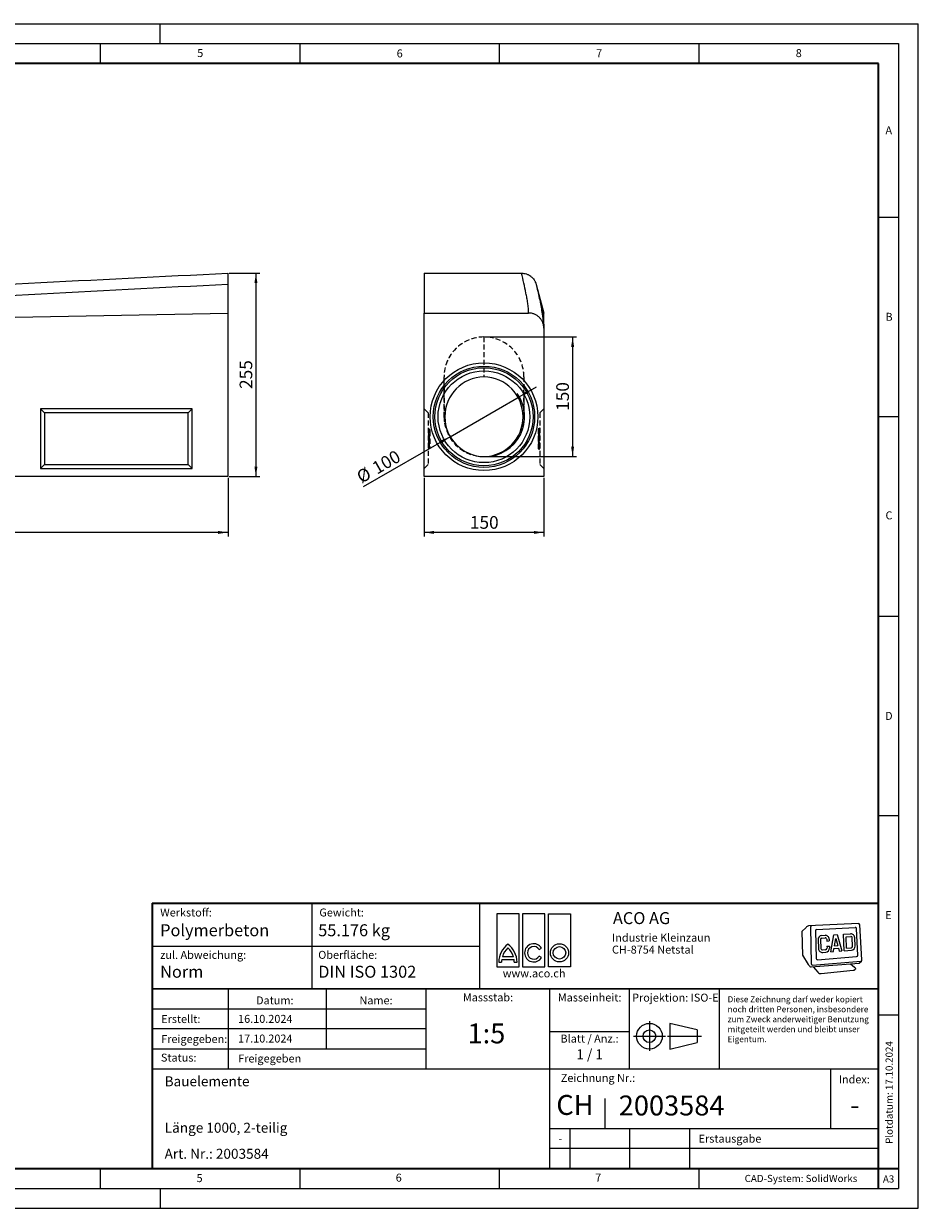
# Model space of a CAD drawing. Units: millimetres. Extents: x 0 to 420, y 0 to 297.
# Drawn here: x 196 to 420, y 0 to 297 of the extents above; entities that cross this region are included whole.
import ezdxf

# ---------------------------------------------------------------- set-up
doc = ezdxf.new("R2010")
doc.units = ezdxf.units.MM
doc.header["$PDSIZE"] = -1
doc.linetypes.add('CENTERX2', pattern=[20.32, 12.7, -2.54, 2.54, -2.54])
doc.linetypes.add('HIDDEN', pattern=[1.905, 1.27, -0.635])
doc.styles.add('SLDTEXTSTYLE0', font='TXT', dxfattribs={"width": 0.605})
doc.styles.add('SLDTEXTSTYLE1', font='TXT', dxfattribs={"width": 0.563})
doc.dimstyles.new('SLDDIMSTYLE0', dxfattribs={"dimtxt": 3.081982, "dimasz": 2.5, "dimexe": 0, "dimexo": 0.0625, "dimgap": 0.770496, "dimtad": 1, "dimlfac": 5, "dimrnd": 1e-09, "dimzin": 12, "dimdsep": 46, "dimtxsty": 'SLDTEXTSTYLE0', "dimsah": 1, "dimcen": 0.09, "dimadec": 0, "dimazin": 3, "dimtfac": 1, "dimtofl": 0, "dimtmove": 0, "dimatfit": 3, "dimfxl": 0, "dimfrac": 2, "dimtolj": 1, "dimtzin": 12, "dimarcsym": 0})
doc.dimstyles.new('SLDDIMSTYLE1', dxfattribs={"dimtxt": 3.081982, "dimasz": 2.5, "dimexe": 0, "dimexo": 0.0625, "dimgap": 0.770496, "dimtad": 1, "dimdec": 0, "dimlfac": 5, "dimrnd": 1e-09, "dimzin": 12, "dimdsep": 46, "dimtxsty": 'SLDTEXTSTYLE0', "dimsah": 1, "dimcen": 0.09, "dimadec": 0, "dimazin": 3, "dimtfac": 1, "dimtdec": 3, "dimtofl": 0, "dimtmove": 0, "dimatfit": 3, "dimfxl": 0, "dimfrac": 2, "dimtolj": 1, "dimtzin": 12, "dimarcsym": 0})
doc.dimstyles.new('SLDDIMSTYLE2', dxfattribs={"dimtxt": 3.081982, "dimasz": 2.5, "dimexe": 0, "dimexo": 0.0625, "dimgap": 0.770496, "dimtad": 1, "dimlfac": 5, "dimrnd": 1e-09, "dimzin": 12, "dimdsep": 46, "dimtxsty": 'SLDTEXTSTYLE0', "dimsah": 1, "dimcen": 0, "dimadec": 0, "dimazin": 3, "dimtfac": 1, "dimtmove": 0, "dimatfit": 3, "dimfxl": 0, "dimfrac": 2, "dimtolj": 1, "dimtzin": 12, "dimarcsym": 0})

# ---------------------------------------------------------------- blocks, each defined once
blk = doc.blocks.new('SW_NOTE_0')
at = {"color": 0, "linetype": 'Continuous', "lineweight": 0, "insert": (7.47, 2.58), "char_height": 2, "attachment_point": 2, "style": 'SLDTEXTSTYLE0'}
blk.add_mtext('www.aco.ch', dxfattribs=at)
blk = doc.blocks.new('SW_NOTE_0_1')
at = {"color": 0, "linetype": 'Continuous', "lineweight": 0, "insert": (0, 3.87), "char_height": 3, "attachment_point": 1, "style": 'SLDTEXTSTYLE0'}
blk.add_mtext('ACO AG', dxfattribs=at)
blk = doc.blocks.new('SW_NOTE_0_2')
at = {"color": 0, "linetype": 'Continuous', "lineweight": 0, "char_height": 2, "attachment_point": 1, "style": 'SLDTEXTSTYLE0'}
for s, insert in [('Industrie Kleinzaun', (0, 2.58)), ('CH-8754 Netstal', (0, -0.42))]:
    blk.add_mtext(s, dxfattribs=dict(at, insert=insert))
blk = doc.blocks.new('ACO-Logo')
at = {"color": 7, "linetype": 'Continuous', "lineweight": 18}
for p, q in [((0, 16.17), (0, 2.94)), ((5.59, 16.17), (0, 16.17)), ((5.59, 2.94), (5.59, 16.17)), ((6.46, 16.17), (6.46, 2.94)), ((12.05, 16.17), (6.46, 16.17)), ((12.05, 2.94), (12.05, 16.17)), ((12.93, 2.94), (12.93, 16.17)), ((12.93, 16.17), (18.52, 16.17)), ((18.52, 16.17), (18.52, 2.94)), ((77.51, 12.77), (76.49, 11.76)), ((90.64, 13.74), (78.15, 13.15)), ((78.63, 12.88), (78.84, 3.65)), ((79.85, 11.93), (80.09, 4.98)), ((80.13, 12.24), (89.85, 12.76)), ((90.46, 5.79), (90.16, 12.47)), ((91.53, 4.63), (90.96, 13.46)), ((76.49, 11.76), (76.65, 5.87)), ((80.53, 9.73), (80.61, 7.48)), ((81.17, 9.75), (81.24, 7.5)), ((81.47, 10.76), (82.27, 10.81)), ((81.51, 10.13), (82.31, 10.17)), ((82.69, 9.82), (82.71, 9.37)), ((82.71, 9.35), (83.34, 9.39)), ((83.33, 9.84), (83.34, 9.39)), ((83.7, 6.67), (84.51, 10.93)), ((84.51, 10.93), (85.35, 10.97)), ((84.64, 8.19), (84.97, 9.97)), ((84.97, 9.97), (85.45, 8.24)), ((85.35, 10.97), (86.49, 6.88)), ((86.88, 11.07), (88.67, 11.16)), ((87.08, 6.93), (86.88, 11.07)), ((87.55, 10.46), (88.71, 10.53)), ((87.68, 7.61), (87.55, 10.46)), ((89.19, 8.08), (89.09, 10.18)), ((89.82, 8.11), (89.73, 10.21)), ((10.61, 7.22), (11.22, 7.57)), ((81.63, 7.15), (82.43, 7.21)), ((81.68, 6.51), (82.48, 6.58)), ((82.75, 8.08), (83.39, 8.12)), ((82.75, 8.08), (82.77, 7.58)), ((83.39, 8.12), (83.4, 7.61)), ((83.7, 6.67), (84.36, 6.72)), ((84.36, 6.72), (84.51, 7.54)), ((84.51, 7.54), (85.63, 7.61)), ((84.64, 8.19), (85.45, 8.24)), ((85.63, 7.61), (85.85, 6.83)), ((85.85, 6.83), (86.49, 6.88)), ((87.08, 6.93), (88.91, 7.07)), ((87.68, 7.61), (88.85, 7.7)), ((0.51, 4.09), (1.21, 4.09)), ((1.26, 4.73), (4.33, 4.73)), ((4.18, 5.43), (1.41, 5.43)), ((4.37, 4.09), (5.08, 4.09)), ((11.23, 5.26), (10.63, 5.62)), ((76.65, 5.87), (78.03, 3.52)), ((78.03, 3.52), (78.36, 3.14)), ((78.36, 3.14), (78.47, 3.02)), ((78.8, 2.89), (90.8, 3.85)), ((79.16, 3.36), (91.26, 4.31)), ((80.41, 4.7), (90.18, 5.48)), ((88.68, 3.68), (89.67, 2.79)), ((90.8, 3.85), (91.4, 4.35)), ((0, 2.94), (5.59, 2.94)), ((6.46, 2.94), (12.05, 2.94)), ((18.52, 2.94), (12.93, 2.94)), ((79.26, 2.93), (80.49, 1.53)), ((81.34, 1.2), (89.33, 2.05)), ((89.67, 2.79), (89.75, 2.72)), ((89.75, 2.72), (89.8, 2.67)), ((89.8, 2.67), (89.84, 2.6)), ((89.84, 2.6), (89.87, 2.52)), ((89.87, 2.52), (89.87, 2.31))]:
    blk.add_line(p, q, dxfattribs=at)
for radius in [2.28, 1.58]:
    blk.add_circle((15.72, 6.41), radius, dxfattribs=at)
for centre, radius, start, end in [((78.19, 12.35), 0.8, 92.6996, 148.2554), ((78.93, 12.89), 0.3, 92.6996, 181.273), ((80.15, 11.94), 0.3, 93.0418, 181.9349), ((89.86, 12.46), 0.3, 2.5148, 93.0418), ((90.66, 13.44), 0.3, 3.7249, 92.6996), ((81.53, 9.76), 1, 93.1134, 181.9415), ((81.53, 9.76), 0.363, 93.1134, 181.9415), ((82.33, 9.81), 1, 1.9415, 93.1134), ((82.33, 9.81), 0.363, 1.9415, 93.1134), ((88.73, 10.16), 1, 2.6542, 93.1134), ((88.73, 10.16), 0.363, 2.6542, 93.1134), ((6.13, 4.07), 5.62, 126.4236, 179.7474), ((6.13, 4.07), 4.91, 132.7321, 163.9341), ((-0.54, 4.07), 5.62, 0.2526, 53.5764), ((-0.54, 4.07), 4.91, 16.0659, 47.2679), ((9.26, 6.41), 2.28, 30.7309, 330), ((9.26, 6.41), 1.58, 31.0558, 330), ((81.61, 7.51), 1, 181.9415, 274.3987), ((81.61, 7.51), 0.363, 181.9415, 274.3987), ((82.4, 7.57), 0.363, 274.3987, 1.9415), ((82.4, 7.57), 1, 274.3987, 1.9415), ((88.83, 8.07), 0.363, 274.3987, 2.6542), ((88.83, 8.07), 1, 274.3987, 2.6542), ((6.13, 4.07), 4.91, 172.3058, 179.7113), ((-0.54, 4.07), 4.91, 0.2887, 7.6942), ((78.77, 3.29), 0.4, 221.0091, 274.5606), ((79.14, 3.65), 0.3, 181.273, 274.4996), ((80.39, 4.99), 0.3, 181.9349, 274.6063), ((90.16, 5.78), 0.3, 274.6063, 2.5148), ((91.23, 4.61), 0.3, 274.4996, 3.7249), ((81.24, 2.19), 1, 221.4087, 276.0561), ((89.05, 4.1), 2.08, 277.7635, 279.1918), ((89.32, 2.43), 0.379, 279.1918, 281.4992), ((89.13, 3.35), 1.32, 281.4992, 285.2551), ((88.05, 7.32), 5.43, 285.2551, 287.1087), ((89.48, 2.66), 0.555, 287.1087, 303.6901), ((89.69, 2.35), 0.188, 303.6901, 332.3803), ((89.77, 2.31), 0.0984, 332.3803, 4.9765)]:
    blk.add_arc(centre, radius, start, end, dxfattribs=at)
at = {"color": 7, "linetype": 'Continuous', "lineweight": 0}
for name, p in [('SW_NOTE_0_1', (29.12, 12.75)), ('SW_NOTE_0_2', (28.89, 8.64)), ('SW_NOTE_0', (1.9, -0.32))]:
    blk.add_blockref(name, p, dxfattribs=at)
blk = doc.blocks.new('_D_1')
at = {"color": 7, "linetype": 'Continuous', "lineweight": 0}
for p, q in [((247.3, 234.46), (255, 234.46)), ((254, 234.46), (254, 183.46)), ((247.3, 183.46), (255, 183.46))]:
    blk.add_line(p, q, dxfattribs=at)
at = {"color": 7, "linetype": 'Continuous', "lineweight": 18}
for points in [[(254, 234.46), (253.62, 231.96), (254.37, 231.96)], [(254, 183.46), (254.37, 185.96), (253.62, 185.96)]]:
    blk.add_solid(points, dxfattribs=at)
at = {"color": 7, "linetype": 'Continuous', "lineweight": 18, "insert": (249.91, 205.43), "char_height": 3.175, "attachment_point": 1, "rotation": 90, "style": 'SLDTEXTSTYLE0'}
blk.add_mtext('255', dxfattribs=at)
blk = doc.blocks.new('_D_2')
at = {"color": 7, "linetype": 'Continuous', "lineweight": 0}
for p, q in [((47, 183.16), (47, 168.46)), ((247, 183.16), (247, 168.46)), ((247, 169.46), (47, 169.46))]:
    blk.add_line(p, q, dxfattribs=at)
at = {"color": 7, "linetype": 'Continuous', "lineweight": 18}
for points in [[(47, 169.46), (49.5, 169.08), (49.5, 169.83)], [(247, 169.46), (244.5, 169.83), (244.5, 169.08)]]:
    blk.add_solid(points, dxfattribs=at)
at = {"color": 7, "linetype": 'Continuous', "lineweight": 18, "insert": (142.3, 173.55), "char_height": 3.175, "attachment_point": 1, "style": 'SLDTEXTSTYLE0'}
blk.add_mtext('1000', dxfattribs=at)
blk = doc.blocks.new('_D_3')
at = {"color": 7, "linetype": 'Continuous', "lineweight": 0}
for p, q in [((296.15, 183.16), (296.15, 168.46)), ((326.15, 183.16), (326.15, 168.46)), ((326.15, 169.46), (296.15, 169.46))]:
    blk.add_line(p, q, dxfattribs=at)
at = {"color": 7, "linetype": 'Continuous', "lineweight": 18}
for points in [[(296.15, 169.46), (298.65, 169.08), (298.65, 169.83)], [(326.15, 169.46), (323.65, 169.83), (323.65, 169.08)]]:
    blk.add_solid(points, dxfattribs=at)
at = {"color": 7, "linetype": 'Continuous', "lineweight": 18, "insert": (307.62, 173.55), "char_height": 3.175, "attachment_point": 1, "style": 'SLDTEXTSTYLE0'}
blk.add_mtext('150', dxfattribs=at)
blk = doc.blocks.new('_D_4')
at = {"color": 7, "linetype": 'Continuous', "lineweight": 0}
for p, q in [((311.45, 218.46), (334.37, 218.46)), ((333.37, 218.46), (333.37, 188.46)), ((311.45, 188.46), (334.37, 188.46))]:
    blk.add_line(p, q, dxfattribs=at)
at = {"color": 7, "linetype": 'Continuous', "lineweight": 18}
for points in [[(333.37, 218.46), (332.99, 215.96), (333.74, 215.96)], [(333.37, 188.46), (333.74, 190.96), (332.99, 190.96)]]:
    blk.add_solid(points, dxfattribs=at)
at = {"color": 7, "linetype": 'Continuous', "lineweight": 18, "insert": (329.27, 199.93), "char_height": 3.175, "attachment_point": 1, "rotation": 90, "style": 'SLDTEXTSTYLE0'}
blk.add_mtext('150', dxfattribs=at)
blk = doc.blocks.new('_D_5')
at = {"color": 7, "linetype": 'Continuous', "lineweight": 0}
for p, q in [((320.01, 203.46), (324.34, 205.96)), ((302.69, 193.46), (320.01, 203.46)), ((302.69, 193.46), (280.9, 180.88))]:
    blk.add_line(p, q, dxfattribs=at)
at = {"color": 7, "linetype": 'Continuous', "lineweight": 18}
blk.add_arc((311.35, 198.46), 10, 270.5724, 35.7106, dxfattribs=at)
for points in [[(320.01, 203.46), (322.36, 204.38), (321.99, 205.03)], [(302.69, 193.46), (300.34, 192.53), (300.71, 191.88)]]:
    blk.add_solid(points, dxfattribs=at)
at = {"color": 7, "linetype": 'Continuous', "lineweight": 18, "char_height": 3.175, "attachment_point": 1, "rotation": 30, "style": 'SLDTEXTSTYLE0'}
for s, insert in [('100', (282.75, 186.66)), ('%%c', (278.86, 184.41))]:
    blk.add_mtext(s, dxfattribs=dict(at, insert=insert))

msp = doc.modelspace()

# ---------------------------------------------------------------- linework, layer by layer
at = {"color": 7, "linetype": 'Continuous', "lineweight": 18}
for p, q in [((0, 297), (420, 297)), ((230, 292), (230, 297)), ((420, 0), (420, 297)), ((15, 292), (415, 292)), ((215, 292), (215, 287)), ((265, 292), (265, 287)), ((315, 292), (315, 287)), ((365, 292), (365, 287)), ((415, 292), (415, 5)), ((410, 248.5), (415, 248.5)), ((410, 198.5), (415, 198.5)), ((410, 148.5), (415, 148.5)), ((410, 98.5), (415, 98.5)), ((268, 76.5), (268, 55)), ((228, 65.75), (310, 65.75)), ((228, 55), (410, 55)), ((410, 55), (228, 55)), ((247, 55), (247, 35)), ((271.6, 55), (271.6, 40)), ((347.6611, 35), (347.6611, 55)), ((370.0572, 55.012), (370.0572, 35)), ((228, 50), (296.6, 50)), ((410, 48.5), (415, 48.5)), ((296.6, 45), (228, 45)), ((357.7662, 46.372), (357.7662, 39.9353)), ((364.6059, 44.7376), (357.7662, 46.372)), ((364.6059, 44.7376), (364.6059, 41.5697)), ((347.6611, 44.2134), (327.6611, 44.2134)), ((228, 40), (296.6, 40)), ((357.7662, 39.9353), (364.6059, 41.5697)), ((398, 35), (398, 20)), ((341.4855, 20), (341.4855, 27.5647)), ((327.6611, 20), (410, 20)), ((332.6611, 20), (332.6611, 10)), ((347.6611, 20), (347.6611, 10)), ((362.6611, 20), (362.6611, 10)), ((410, 15), (327.6611, 15)), ((215, 10), (215, 5)), ((265, 10), (265, 5)), ((315, 10), (315, 5)), ((365, 10), (365, 5)), ((15, 5), (415, 5)), ((0, 0), (420, 0))]:
    msp.add_line(p, q, dxfattribs=at)
at = {"color": 7, "linetype": 'Continuous', "lineweight": 35}
for p, q in [((410, 287), (20, 287)), ((410, 5), (410, 287)), ((228, 76.5), (228, 10)), ((228, 76.5), (410, 76.5)), ((20, 10), (415, 10))]:
    msp.add_line(p, q, dxfattribs=at)
at = {"color": 7, "linetype": 'Continuous', "lineweight": 25}
for p, q in [((296.1519, 234.4574), (320.5556, 234.4574)), ((296.1519, 234.4574), (296.1519, 224.4574)), ((246.9994, 231.6364), (246.9994, 224.4574)), ((324.2283, 231.6364), (326.1519, 224.4574)), ((47.1063, 220.6594), (246.9994, 224.4574)), ((246.9994, 224.4574), (246.9994, 183.4574)), ((296.1519, 183.4574), (296.1519, 224.4574)), ((296.1519, 224.4574), (322.3519, 224.4574)), ((326.1519, 220.8949), (326.1519, 224.4574)), ((326.1519, 220.6594), (326.1519, 220.6526)), ((326.1519, 220.6526), (326.1519, 183.4574)), ((237.9994, 200.4574), (199.9994, 200.4574)), ((199.9994, 200.4574), (199.9994, 185.4574)), ((200.9994, 199.4574), (199.9994, 200.4574)), ((200.9994, 199.4574), (200.9994, 186.4574)), ((236.9994, 199.4574), (200.9994, 199.4574)), ((236.9994, 199.4574), (237.9994, 200.4574)), ((236.9994, 186.4574), (236.9994, 199.4574)), ((237.9994, 185.4574), (237.9994, 200.4574)), ((200.9994, 186.4574), (199.9994, 185.4574)), ((199.9994, 185.4574), (237.9994, 185.4574)), ((200.9994, 186.4574), (236.9994, 186.4574)), ((236.9994, 186.4574), (237.9994, 185.4574)), ((246.9994, 183.4574), (46.9994, 183.4574)), ((326.1519, 183.4574), (296.1519, 183.4574)), ((310, 76.5), (310, 55)), ((410, 55), (228, 55)), ((296.6, 55), (296.6, 35)), ((327.6611, 10), (327.6611, 55)), ((228, 35), (410, 35))]:
    msp.add_line(p, q, dxfattribs=at)
at = {"color": 7, "linetype": 'HIDDEN', "lineweight": 18}
for p, q in [((326.1519, 220.6594), (326.1519, 220.8949)), ((311.1519, 218.4574), (311.1519, 208.4554)), ((301.1476, 206.6292), (301.1519, 208.4574)), ((301.1519, 198.4574), (301.1519, 208.4574)), ((321.1519, 208.4574), (321.1498, 206.6292)), ((321.1519, 208.4574), (321.1519, 198.4574)), ((301.1415, 204.0654), (301.1453, 205.6691)), ((301.1453, 205.6691), (301.1476, 206.6292)), ((301.157, 198.4574), (301.157, 206.6292)), ((321.1468, 206.6292), (321.1468, 198.4574)), ((301.1359, 203.113), (301.1359, 198.4574)), ((321.1612, 203.7965), (321.1658, 203.113)), ((321.1679, 198.4574), (321.1679, 203.113)), ((297.1519, 199.4574), (296.1519, 200.4574)), ((297.1519, 199.4574), (297.1519, 186.4574)), ((325.1519, 199.4574), (326.1519, 200.4574)), ((325.1519, 199.4574), (325.1519, 186.4574)), ((301.138, 198.4574), (301.1378, 198.4574)), ((301.1532, 198.2957), (301.1519, 198.4574)), ((321.1519, 198.4574), (321.1511, 198.3281)), ((321.1658, 198.4574), (321.166, 198.4574)), ((297.5519, 195.1627), (297.1519, 195.2699)), ((297.5519, 195.0276), (297.1519, 195.1253)), ((297.5519, 195.0276), (297.1519, 195.1253)), ((297.5519, 195.0347), (297.1519, 195.1087)), ((297.5519, 194.75), (297.1519, 194.8079)), ((297.5519, 194.6508), (297.1519, 194.3324)), ((297.5519, 194.627), (297.1519, 194.5199)), ((297.5519, 194.5478), (297.1519, 194.4486)), ((297.5519, 194.4419), (297.1519, 194.4808)), ((297.5519, 194.4364), (297.1519, 194.4749)), ((297.5519, 194.126), (297.1519, 193.7699)), ((297.5519, 193.9132), (297.1519, 193.9134)), ((297.5519, 193.8712), (297.1519, 193.8714)), ((297.5519, 193.5482), (297.1519, 193.6029)), ((297.5519, 193.4307), (297.1519, 193.4163)), ((297.5519, 193.2252), (297.1519, 193.3324)), ((297.5519, 193.1627), (297.1519, 193.2699)), ((297.5519, 193.1002), (297.1519, 193.2074)), ((297.5519, 192.8136), (297.1519, 193.0824)), ((297.5519, 194.8325), (297.5519, 191.0329)), ((297.5519, 194.8325), (297.5519, 194.8325)), ((325.1519, 195.5574), (324.7519, 195.4502)), ((324.7519, 195.4502), (324.7519, 195.421)), ((324.7519, 195.421), (324.7519, 190.5645)), ((324.7519, 195.1627), (325.1519, 195.2699)), ((324.7519, 195.0276), (325.1519, 195.1253)), ((325.1519, 194.6199), (324.7519, 194.727)), ((324.7519, 194.627), (325.1519, 194.5199)), ((324.7519, 194.5478), (325.1519, 194.4486)), ((324.7519, 194.1076), (325.1519, 193.8949)), ((324.7519, 193.9948), (325.1519, 194.0912)), ((324.7519, 193.8712), (325.1519, 193.8714)), ((324.7519, 193.2398), (325.1519, 193.4417)), ((324.7519, 193.1002), (325.1519, 193.2074)), ((324.7519, 193.1308), (325.1519, 193.1488)), ((324.7519, 193.1271), (325.1519, 193.0199)), ((297.5519, 192.9655), (297.1519, 192.9857)), ((297.5519, 192.9373), (297.1519, 192.7699)), ((297.5519, 192.8816), (297.1519, 192.8822)), ((297.5519, 192.6895), (297.1519, 192.5824)), ((297.5519, 192.6763), (297.1519, 192.6331)), ((297.5519, 192.627), (297.1519, 192.5199)), ((297.5519, 192.2252), (297.1519, 192.3324)), ((297.5519, 192.0439), (297.1519, 191.9984)), ((297.5519, 191.6034), (297.1519, 191.9574)), ((297.5519, 191.9044), (297.1519, 191.9046)), ((297.5519, 191.712), (297.1519, 191.6566)), ((297.5519, 191.712), (297.1519, 191.6566)), ((297.5519, 191.6895), (297.1519, 191.5824)), ((297.5519, 191.3891), (297.1519, 191.4505)), ((297.5519, 191.356), (297.1519, 191.4369)), ((297.5519, 191.3219), (297.1519, 191.3617)), ((297.5519, 191.2958), (297.1519, 191.3353)), ((297.5519, 191.1002), (297.1519, 191.2074)), ((297.5519, 191.207), (297.1519, 191.2064)), ((297.5519, 191.0666), (297.1519, 191.0111)), ((297.5519, 191.0666), (297.1519, 191.0111)), ((297.5519, 191.0406), (297.1519, 190.9994)), ((297.5519, 191.0371), (297.1519, 190.9808)), ((297.5519, 191.029), (297.1519, 190.9691)), ((297.5519, 190.5645), (297.1519, 190.4574)), ((297.5519, 191.029), (297.5519, 191.0329)), ((297.5519, 191.029), (297.5519, 190.9543)), ((324.7519, 192.6763), (325.1519, 192.6331)), ((324.7519, 192.627), (325.1519, 192.5199)), ((324.7519, 192.4752), (325.1519, 192.5824)), ((324.7519, 192.0362), (325.1519, 192.0365)), ((324.7519, 191.9395), (325.1519, 191.8324)), ((324.7519, 191.712), (325.1519, 191.6566)), ((324.7519, 191.5927), (325.1519, 191.638)), ((324.7519, 191.1377), (325.1519, 191.2449)), ((324.7519, 191.0666), (325.1519, 191.0111)), ((324.7519, 190.9126), (325.1519, 191.0199)), ((324.7519, 190.5645), (324.7519, 190.4145)), ((324.7519, 190.502), (325.1519, 190.3949)), ((324.7519, 190.4145), (325.1519, 190.3074)), ((311.1519, 188.4574), (311.1519, 188.4594)), ((297.1519, 186.4574), (296.1519, 185.4574)), ((325.1519, 186.4574), (326.1519, 185.4574))]:
    msp.add_line(p, q, dxfattribs=at)
at = {"color": 7, "linetype": 'CENTERX2', "lineweight": 18}
for p, q in [((352.6175, 46.908), (352.6175, 39.4622)), ((348.624, 43.1537), (356.6109, 43.1537)), ((357.1289, 43.1537), (365.6255, 43.1537))]:
    msp.add_line(p, q, dxfattribs=at)
msp.add_line((230, 5), (230, 0))
at = {"color": 7, "linetype": 'HIDDEN', "lineweight": 18, "flags": 128}
for points in [[(297.5519, 195.2876), (297.413, 195.3248), (297.2825, 195.3598), (297.1519, 195.3949)], [(297.5519, 195.2876), (297.3998, 195.3284), (297.2759, 195.3616), (297.1519, 195.3949)], [(297.5519, 195.2876), (297.3519, 195.3413), (297.1519, 195.3949)], [(297.5519, 195.2876), (297.3519, 195.3413), (297.1519, 195.3949)], [(297.5519, 195.0198), (297.3998, 195.0347), (297.2759, 195.0468), (297.1519, 195.0589)], [(297.5519, 194.9659), (297.4319, 194.9935), (297.3119, 195.0211), (297.1519, 195.0579)], [(297.5519, 194.9707), (297.4167, 194.9702), (297.2843, 194.9696), (297.1519, 194.9691)], [(297.5519, 194.8967), (297.3519, 194.8967), (297.1519, 194.8968)], [(297.5519, 194.763), (297.3519, 194.804), (297.1519, 194.8451)], [(297.5519, 194.8325), (297.4091, 194.8331), (297.2805, 194.8337), (297.1519, 194.8343)], [(297.5519, 194.8325), (297.413, 194.8332), (297.2825, 194.8337), (297.1519, 194.8343)], [(297.5519, 194.7997), (297.404, 194.8002), (297.278, 194.8007), (297.1519, 194.8011)], [(297.5519, 194.7998), (297.4146, 194.8003), (297.2833, 194.8007), (297.1519, 194.8011)], [(297.5519, 194.7997), (297.4083, 194.8002), (297.2801, 194.8007), (297.1519, 194.8011)], [(297.5519, 194.7939), (297.4056, 194.7944), (297.2787, 194.7948), (297.1519, 194.7953)], [(297.5519, 194.6854), (297.3519, 194.6856), (297.1519, 194.6859)], [(297.5519, 194.6736), (297.4097, 194.6741), (297.2808, 194.6746), (297.1519, 194.6751)], [(297.5519, 194.6736), (297.4097, 194.6741), (297.2808, 194.6746), (297.1519, 194.6751)], [(297.5519, 194.6706), (297.412, 194.6711), (297.282, 194.6717), (297.1519, 194.6722)], [(297.5519, 194.6707), (297.4124, 194.6713), (297.2821, 194.6717), (297.1519, 194.6722)], [(297.5519, 194.671), (297.4138, 194.6714), (297.2829, 194.6718), (297.1519, 194.6722)], [(297.5519, 194.6208), (297.416, 194.5948), (297.2839, 194.5695), (297.1519, 194.5443)], [(297.5519, 194.0513), (297.4319, 194.0509), (297.3119, 194.0506), (297.1519, 194.0501)], [(297.5519, 193.9462), (297.4319, 193.9463), (297.3119, 193.9464), (297.1519, 193.9466)], [(324.7519, 195.2251), (324.9269, 195.272), (325.1519, 195.3324)], [(324.7519, 194.8907), (324.9519, 194.8903), (325.1519, 194.89)], [(324.7519, 194.8235), (324.9269, 194.8244), (325.1519, 194.8255)], [(324.7519, 194.727), (324.8871, 194.7335), (325.0195, 194.74), (325.1519, 194.7464)], [(324.7519, 194.6736), (324.8941, 194.6741), (325.023, 194.6746), (325.1519, 194.6751)], [(324.7519, 193.9462), (324.8719, 193.9463), (324.9919, 193.9464), (325.1519, 193.9466)], [(324.7519, 193.6002), (324.9519, 193.6538), (325.1519, 193.7074)], [(324.7519, 193.3773), (324.9519, 193.3236), (325.1519, 193.2699)], [(297.5519, 192.9602), (297.3519, 192.9603), (297.1519, 192.9603)], [(297.5519, 192.8756), (297.4319, 192.8755), (297.3119, 192.8754), (297.1519, 192.8753)], [(297.5519, 191.8221), (297.4319, 191.822), (297.3119, 191.8218), (297.1519, 191.8216)], [(297.5519, 191.1447), (297.4157, 191.1445), (297.2838, 191.1442), (297.1519, 191.1439)], [(297.5519, 191.0568), (297.4251, 191.0562), (297.2885, 191.0556), (297.1519, 191.055)], [(297.5519, 191.0567), (297.4282, 191.0562), (297.3046, 191.0556), (297.1519, 191.055)], [(297.5519, 191.0329), (297.4057, 191.0324), (297.2788, 191.032), (297.1519, 191.0316)], [(297.5519, 191.0254), (297.3993, 191.0106), (297.2756, 190.9986), (297.1519, 190.9867)], [(297.5519, 190.9957), (297.4089, 190.9953), (297.2804, 190.9949), (297.1519, 190.9945)], [(297.5519, 190.9929), (297.3964, 190.9924), (297.2742, 190.992), (297.1519, 190.9915)], [(297.5519, 190.9927), (297.4115, 190.9923), (297.2817, 190.9919), (297.1519, 190.9915)], [(297.5519, 190.9915), (297.4319, 190.9675), (297.3119, 190.9435), (297.1519, 190.9115)], [(297.5519, 190.9882), (297.3974, 190.9876), (297.2747, 190.9871), (297.1519, 190.9867)], [(297.5519, 190.9861), (297.3946, 190.9855), (297.2733, 190.9851), (297.1519, 190.9847)], [(297.5519, 190.9571), (297.4127, 190.9565), (297.2823, 190.956), (297.1519, 190.9554)], [(297.5519, 190.9543), (297.4153, 190.9537), (297.2836, 190.9531), (297.1519, 190.9525)], [(297.5519, 190.8453), (297.4219, 190.8446), (297.2869, 190.8438), (297.1519, 190.8431)], [(297.5519, 190.8379), (297.3519, 190.8376), (297.1519, 190.8372)], [(297.5519, 190.8294), (297.3519, 190.8294), (297.1519, 190.8294)], [(297.5519, 190.7948), (297.3519, 190.7945), (297.1519, 190.7943)], [(297.5519, 190.7274), (297.4319, 190.698), (297.3119, 190.6685), (297.1519, 190.6292)], [(297.5519, 190.5022), (297.4153, 190.4655), (297.2836, 190.4302), (297.1519, 190.3949)], [(297.5519, 190.5022), (297.4115, 190.4645), (297.2817, 190.4297), (297.1519, 190.3949)], [(297.5519, 190.5022), (297.4219, 190.4673), (297.2869, 190.4311), (297.1519, 190.3949)], [(297.5519, 190.5021), (297.4057, 190.4629), (297.2788, 190.4289), (297.1519, 190.3949)], [(297.5519, 190.5021), (297.3767, 190.4551), (297.1519, 190.3949)], [(297.5519, 190.5021), (297.3519, 190.4485), (297.1519, 190.3949)], [(297.5519, 190.5021), (297.3519, 190.4485), (297.1519, 190.3949)], [(324.7519, 192.643), (324.9519, 192.5892), (325.1519, 192.5355)], [(324.7519, 192.2057), (324.9519, 192.2056), (325.1519, 192.2054)], [(324.7519, 192.2053), (324.9519, 192.2054), (325.1519, 192.2054)], [(324.7519, 192.1345), (324.8719, 192.1344), (324.9919, 192.1343), (325.1519, 192.1341)], [(324.7519, 191.8501), (324.9257, 191.8967), (325.1519, 191.9574)], [(324.7519, 191.5996), (324.9257, 191.5998), (325.1519, 191.5999)], [(324.7519, 191.0581), (324.9519, 191.0576), (325.1519, 191.057)], [(324.7519, 190.9882), (324.9064, 190.9876), (325.0291, 190.9871), (325.1519, 190.9867)], [(324.7519, 190.9861), (324.9092, 190.9855), (325.0305, 190.9851), (325.1519, 190.9847)], [(324.7519, 190.9259), (324.8942, 190.9253), (325.023, 190.9247), (325.1519, 190.9242)], [(324.7519, 190.5022), (324.9064, 190.4607), (325.0291, 190.4278), (325.1519, 190.3949)], [(324.7519, 190.5022), (324.9519, 190.4485), (325.1519, 190.3949)], [(324.7519, 190.5021), (324.9271, 190.4551), (325.1519, 190.3949)]]:
    msp.add_lwpolyline(points, dxfattribs=at)
at = {"color": 7, "linetype": 'Continuous', "lineweight": 25}
for radius in [13.5, 12.7, 12.3, 11.5]:
    msp.add_circle((311.1519, 198.4574), radius, dxfattribs=at)
at = {"color": 7, "linetype": 'Continuous', "lineweight": 18}
for radius in [3.2183, 1.584]:
    msp.add_circle((352.6175, 43.1537), radius, dxfattribs=at)
at = {"color": 7, "linetype": 'HIDDEN', "lineweight": 18}
for centre, start, end in [((311.1519, 208.4574), 90, 180), ((311.1519, 208.4574), 0, 90), ((311.1519, 198.4574), 189.092143, 270), ((311.1519, 198.4574), 270, 350.012863)]:
    msp.add_arc(centre, 10, start, end, dxfattribs=at)
at = {"color": 7, "linetype": 'Continuous', "lineweight": 25}
for centre, start, end in [((311.3519, 198.4574), 91.145992, 180), ((310.9519, 198.4574), 0, 88.854008), ((311.3519, 198.4574), 180, 268.854008), ((310.9519, 198.4574), 271.145992, 0)]:
    msp.add_arc(centre, 10, start, end, dxfattribs=at)
for points, knots in [([(46.9994, 224.4574), (55.3331, 224.8741), (63.6668, 225.2907), (80.3339, 226.1241), (88.6675, 226.5408), (105.3344, 227.3741), (113.6678, 227.7908), (130.3346, 228.6241), (138.6679, 229.0408), (163.6678, 230.2908), (180.3342, 231.1241), (213.6669, 232.7907), (230.3332, 233.6241), (246.9994, 234.4574)], [0, 0, 0, 0, 0.125, 0.125, 0.25, 0.25, 0.375, 0.375, 0.5, 0.5, 0.75, 0.75, 1, 1, 1, 1]), ([(246.9994, 234.4574), (246.9994, 234.4574), (246.9994, 234.4402), (246.9994, 234.3728), (246.9994, 234.3227), (246.9994, 234.2218), (246.9994, 234.1841), (246.9994, 234.1015), (246.9994, 234.0565), (246.9994, 233.9104), (246.9994, 233.7984), (246.9994, 233.6078), (246.9994, 233.5406), (246.9994, 233.4012), (246.9994, 233.3286), (246.9994, 233.1025), (246.9994, 232.9407), (246.9994, 232.6808), (246.9994, 232.5912), (246.9994, 232.4094), (246.9994, 232.3168), (246.9994, 232.0339), (246.9994, 231.8386), (246.9994, 231.6364)], [0, 0, 0, 0, 0.125, 0.125, 0.25, 0.25, 0.3125, 0.3125, 0.375, 0.375, 0.5, 0.5, 0.5625, 0.5625, 0.625, 0.625, 0.75, 0.75, 0.8125, 0.8125, 0.875, 0.875, 1, 1, 1, 1]), ([(322.3519, 224.4574), (322.3516, 224.8741), (322.3248, 225.2907), (322.244, 226.1241), (322.1897, 226.5408), (322.0649, 227.3741), (321.9944, 227.7908), (321.8431, 228.6241), (321.7623, 229.0408), (321.5095, 230.2908), (321.3276, 231.1241), (320.9504, 232.7907), (320.7549, 233.6241), (320.5556, 234.4574)], [0, 0, 0, 0, 0.125, 0.125, 0.25, 0.25, 0.375, 0.375, 0.5, 0.5, 0.75, 0.75, 1, 1, 1, 1]), ([(320.5556, 234.4574), (320.7649, 234.4574), (320.9713, 234.4402), (321.3786, 234.3728), (321.5794, 234.3227), (321.8762, 234.2218), (321.9736, 234.1841), (322.1638, 234.1015), (322.2568, 234.0565), (322.5298, 233.9104), (322.7037, 233.7984), (322.952, 233.6078), (323.0324, 233.5406), (323.186, 233.4012), (323.2597, 233.3286), (323.4713, 233.1025), (323.5999, 232.9407), (323.7736, 232.6808), (323.8283, 232.5912), (323.9293, 232.4094), (323.9759, 232.3168), (324.104, 232.0339), (324.1741, 231.8386), (324.2283, 231.6364)], [0, 0, 0, 0, 0.125, 0.125, 0.25, 0.25, 0.3125, 0.3125, 0.375, 0.375, 0.5, 0.5, 0.5625, 0.5625, 0.625, 0.625, 0.75, 0.75, 0.8125, 0.8125, 0.875, 0.875, 1, 1, 1, 1]), ([(246.9994, 231.6364), (230.3392, 230.7743), (213.6792, 229.9076), (180.3598, 228.1584), (163.7005, 227.2761), (138.7125, 225.9306), (130.3833, 225.4784), (113.7255, 224.5629), (105.3968, 224.0998), (88.7403, 223.157), (80.4124, 222.6775), (67.9216, 221.9386), (63.7582, 221.689), (55.4319, 221.1813), (51.2689, 220.9231), (47.1063, 220.6594)], [0, 0, 0, 0, 0.25, 0.25, 0.5, 0.5, 0.625, 0.625, 0.75, 0.75, 0.875, 0.875, 0.9375, 0.9375, 1, 1, 1, 1]), ([(324.2283, 231.6364), (324.3575, 231.1096), (324.4929, 230.5573), (324.6172, 229.9899), (324.6229, 229.9638)], [0, 0, 0, 0, 0.953949609, 1, 1, 1, 1]), ([(324.6229, 229.9638), (324.8876, 228.7755), (325.2337, 227.2221), (325.5674, 225.6354), (325.63, 225.2371), (325.6315, 225.2273)], [0, 0, 0, 0, 0.76046513, 0.99415953, 1, 1, 1, 1]), ([(326.1519, 220.6526), (326.1519, 220.9037), (326.1273, 221.1506), (326.0551, 221.5148), (326.0251, 221.6353), (325.9529, 221.874), (325.9106, 221.9927), (325.7678, 222.338), (325.6513, 222.5564), (325.4449, 222.8665), (325.3705, 222.9672), (325.2118, 223.1611), (325.1283, 223.2534), (324.8656, 223.5167), (324.6745, 223.6743), (324.3634, 223.883), (324.2555, 223.9479), (324.0362, 224.0655), (323.8123, 224.1717), (323.5792, 224.2556), (323.3415, 224.3282), (323.2197, 224.3589), (322.8513, 224.4327), (322.603, 224.4574), (322.3519, 224.4574)], [0, 0, 0, 0, 0.125, 0.125, 0.1875, 0.1875, 0.25, 0.25, 0.375, 0.375, 0.4375, 0.4375, 0.5, 0.5, 0.625, 0.625, 0.6875, 0.6875, 0.75, 0.8125, 0.8125, 0.875, 0.875, 1, 1, 1, 1]), ([(326.0858, 222.0766), (326.0726, 222.241), (326.0351, 222.707), (325.9348, 223.4541), (325.7942, 224.3413), (325.6871, 224.9422), (325.6259, 225.2629), (325.6209, 225.2893)], [0, 0, 0, 0, 0.14018485, 0.39739053, 0.67509702, 0.97330773, 1, 1, 1, 1]), ([(326.0867, 222.0138), (326.0936, 221.9491), (326.1396, 221.5168), (326.1463, 221.0534), (326.1519, 220.6594)], [0, 0, 0, 0, 0.14984114, 1, 1, 1, 1])]:
    msp.add_open_spline(points, degree=3, knots=knots, dxfattribs=at)
at = {"color": 7, "linetype": 'HIDDEN', "lineweight": 18}
for points, knots in [([(325.2306, 227.2451), (325.2441, 227.1813), (325.2775, 227.023), (325.3381, 226.7299), (325.3783, 226.5307), (325.3968, 226.439)], [0, 0, 0, 0, 0.26697352, 0.66235662, 1, 1, 1, 1]), ([(325.5258, 225.7793), (325.537, 225.7204), (325.5643, 225.5772), (325.605, 225.3573), (325.6498, 225.1103), (325.6948, 224.8556), (325.7406, 224.5883), (325.786, 224.3141), (325.8307, 224.0343), (325.8733, 223.7549), (325.9142, 223.4741), (325.9445, 223.2533), (325.9661, 223.0893), (325.98, 222.981), (325.9936, 222.872), (326.0074, 222.7572), (326.0224, 222.6287), (326.0383, 222.4865), (326.0549, 222.3309), (326.0719, 222.1599), (326.0889, 221.9742), (326.1055, 221.7746), (326.1208, 221.5648), (326.1342, 221.3465), (326.1453, 221.1205), (326.1496, 220.9714), (326.1519, 220.8949)], [0, 0, 0, 0, 0.03083948, 0.07505556, 0.11780387, 0.16535646, 0.21453931, 0.26535184, 0.3180245, 0.37307318, 0.43051685, 0.49035536, 0.51403165, 0.53806288, 0.56244905, 0.58797486, 0.61605412, 0.64671514, 0.67995739, 0.71578028, 0.7560762, 0.79920288, 0.84515947, 0.8939451, 0.9455589, 1, 1, 1, 1]), ([(325.6315, 225.2273), (325.7666, 224.4734), (325.9527, 223.4348), (326.0579, 222.3196), (326.0867, 222.0138)], [0, 0, 0, 0, 0.7258578, 1, 1, 1, 1]), ([(301.1556, 205.7311), (301.1555, 205.6934), (301.1551, 205.5874), (301.1541, 205.3946), (301.1524, 205.1516), (301.15, 204.8872), (301.147, 204.6021), (301.1443, 204.3484), (301.1427, 204.1856), (301.1421, 204.1282)], [0, 0, 0, 0, 0.08389365, 0.23604899, 0.3948515, 0.56030141, 0.72926747, 0.90464609, 1, 1, 1, 1]), ([(321.1498, 206.6292), (321.1481, 206.3052), (321.1464, 205.9787), (321.1486, 205.6522), (321.1487, 205.6496)], [0, 0, 0, 0, 0.99203583, 1, 1, 1, 1]), ([(321.1642, 203.8424), (321.1639, 203.8781), (321.1631, 203.975), (321.1616, 204.1276), (321.1598, 204.3059), (321.1579, 204.4881), (321.156, 204.6747), (321.1541, 204.8598), (321.1524, 205.0435), (321.151, 205.2259), (321.1497, 205.4116), (321.1489, 205.569), (321.1485, 205.6631), (321.1484, 205.6955)], [0, 0, 0, 0, 0.04761563, 0.12909014, 0.21616857, 0.30885134, 0.40713874, 0.51103099, 0.61118937, 0.71605751, 0.82563534, 0.93992272, 1, 1, 1, 1]), ([(301.1513, 203.113), (301.146, 203.4278), (301.1407, 203.7452), (301.1415, 204.0627), (301.1415, 204.0654)], [0, 0, 0, 0, 0.991556239, 1, 1, 1, 1]), ([(301.3519, 198.4574), (301.2763, 199.3907), (301.1505, 200.9426), (301.1511, 202.4944), (301.1513, 203.113)], [0, 0, 0, 0, 0.601428131, 1, 1, 1, 1]), ([(321.1658, 203.113), (321.1665, 203.0278), (321.1733, 202.2092), (321.1186, 200.6574), (321.0075, 199.1907), (320.9519, 198.4574)], [0, 0, 0, 0, 0.05490725, 0.52745247, 1, 1, 1, 1]), ([(301.1378, 198.4574), (301.1372, 198.4574), (301.1306, 198.4574), (301.1852, 198.4574), (301.2964, 198.4574), (301.3519, 198.4574)], [0, 0, 0, 0, 0.05042075, 0.52520921, 1, 1, 1, 1]), ([(301.1359, 198.4574), (301.1376, 198.355), (301.1415, 198.131), (301.1569, 197.8628), (301.1775, 197.6025), (301.2044, 197.3506), (301.2361, 197.1092), (301.2713, 196.8838), (301.3074, 196.6819), (301.3429, 196.5039), (301.3763, 196.3502), (301.4059, 196.2238), (301.4309, 196.1227), (301.4509, 196.0457), (301.4662, 195.9894), (301.4744, 195.9612), (301.4802, 195.941), (301.478, 195.9506), (301.478, 195.9508)], [0, 0, 0, 0, 0.02454515, 0.05374139, 0.08777524, 0.12676535, 0.1764152, 0.23245971, 0.29495404, 0.36393889, 0.43944532, 0.52149767, 0.60487448, 0.69410121, 0.78918905, 0.89014744, 0.99698441, 1, 1, 1, 1]), ([(320.8258, 195.9508), (320.8258, 195.9506), (320.8234, 195.9403), (320.8299, 195.9626), (320.8395, 195.996), (320.8572, 196.0617), (320.8802, 196.1517), (320.9085, 196.2679), (320.9407, 196.4095), (320.9746, 196.5706), (321.0083, 196.747), (321.0405, 196.9334), (321.0717, 197.1385), (321.1007, 197.3621), (321.1263, 197.6025), (321.1469, 197.8628), (321.1623, 198.131), (321.1662, 198.355), (321.1679, 198.4574)], [0, 0, 0, 0, 0.00301559, 0.11837807, 0.2268559, 0.32845946, 0.42320114, 0.51109587, 0.59216185, 0.66642168, 0.72583843, 0.78009036, 0.82920873, 0.87323482, 0.91222487, 0.94625868, 0.97545488, 1, 1, 1, 1]), ([(321.166, 198.4574), (321.1666, 198.4574), (321.1733, 198.4574), (321.1186, 198.4574), (321.0075, 198.4574), (320.9519, 198.4574)], [0, 0, 0, 0, 0.05042075, 0.52520921, 1, 1, 1, 1]), ([(297.5519, 195.2876), (297.5519, 195.2868), (297.5519, 195.2861), (297.5519, 195.2838), (297.5519, 195.2823), (297.5519, 195.2755), (297.5519, 195.2678), (297.5519, 195.2519), (297.5519, 195.2459), (297.5519, 195.2326), (297.5519, 195.2253), (297.5519, 195.2012), (297.5519, 195.1825), (297.5519, 195.1405), (297.5519, 195.1174), (297.5519, 195.0679), (297.5519, 195.0416), (297.5519, 194.9863), (297.5519, 194.9574), (297.5519, 194.8971), (297.5519, 194.8655), (297.5519, 194.8325)], [0.006467451, 0.006467451, 0.006467451, 0.006467451, 0.0625, 0.0625, 0.125, 0.125, 0.25, 0.25, 0.3125, 0.3125, 0.375, 0.375, 0.5, 0.5, 0.625, 0.625, 0.75, 0.75, 0.875, 0.875, 0.997751132, 0.997751132, 0.997751132, 0.997751132]), ([(324.7519, 193.6375), (324.8186, 193.6374), (324.8852, 193.6373), (324.9519, 193.6373), (325.0186, 193.6372), (325.0852, 193.6371), (325.1519, 193.6371)], [0, 0, 0, 0, 0.00103536269, 0.00103536269, 0.00103536269, 0.00207072541, 0.00207072541, 0.00207072541, 0.00207072541]), ([(297.5519, 190.783), (297.4935, 190.7829), (297.4352, 190.7828), (297.3768, 190.7828), (297.3018, 190.7827), (297.2269, 190.7826), (297.1519, 190.7826)], [0, 0, 0, 0, 0.00090674177, 0.00090674177, 0.00090674177, 0.00207129471, 0.00207129471, 0.00207129471, 0.00207129471]), ([(297.5519, 190.6863), (297.4852, 190.6784), (297.4186, 190.6705), (297.3519, 190.6626), (297.2852, 190.6548), (297.2186, 190.6469), (297.1519, 190.639)], [0, 0, 0, 0, 0.00103543814, 0.00103543814, 0.00103543814, 0.0020708763, 0.0020708763, 0.0020708763, 0.0020708763]), ([(297.5519, 191.0329), (297.5519, 190.9942), (297.5519, 190.9574), (297.5519, 190.9049), (297.5519, 190.8879), (297.5519, 190.854), (297.5519, 190.8372), (297.5519, 190.7876), (297.5519, 190.7554), (297.5519, 190.6953), (297.5519, 190.6672), (297.5519, 190.6302), (297.5519, 190.6188), (297.5519, 190.5975), (297.5519, 190.5876), (297.5519, 190.57), (297.5519, 190.5622), (297.5519, 190.5476), (297.5519, 190.5409), (297.5519, 190.529), (297.5519, 190.5239), (297.5519, 190.5155), (297.5519, 190.5122), (297.5519, 190.5052), (297.5519, 190.5036), (297.5519, 190.5021)], [0.001378894, 0.001378894, 0.001378894, 0.001378894, 0.125, 0.125, 0.1875, 0.1875, 0.25, 0.25, 0.375, 0.375, 0.5, 0.5, 0.5625, 0.5625, 0.625, 0.625, 0.6875, 0.6875, 0.75, 0.75, 0.8125, 0.8125, 0.875, 0.875, 0.995156778, 0.995156778, 0.995156778, 0.995156778]), ([(324.7519, 192.9208), (324.8186, 192.921), (324.8852, 192.9213), (324.9519, 192.9215), (325.0186, 192.9217), (325.0852, 192.922), (325.1519, 192.9222)], [0, 0, 0, 0, 0.00103546838, 0.00103546838, 0.00103546838, 0.00207093678, 0.00207093678, 0.00207093678, 0.00207093678]), ([(324.7519, 190.783), (324.8103, 190.7829), (324.8686, 190.7828), (324.927, 190.7828), (325.002, 190.7827), (325.0769, 190.7826), (325.1519, 190.7826)], [0, 0, 0, 0, 0.00090674177, 0.00090674177, 0.00090674177, 0.00207129471, 0.00207129471, 0.00207129471, 0.00207129471]), ([(325.1519, 191.8419), (325.1519, 191.8706), (325.1519, 191.9299), (325.1519, 191.9543), (325.1519, 191.9568), (325.1519, 191.9574)], [0, 0, 0, 0, 0.41731816, 0.85958362, 1, 1, 1, 1])]:
    msp.add_open_spline(points, degree=3, knots=knots, dxfattribs=at)
for points in [[(324.7519, 195.421), (324.8852, 195.4667), (325.0185, 195.5121), (325.1519, 195.5574)], [(324.7519, 194.5987), (324.885, 194.5944), (325.0184, 194.5896), (325.1519, 194.5843)], [(324.7519, 194.4263), (324.8854, 194.3788), (325.0187, 194.3308), (325.1519, 194.2824)], [(324.7519, 194.1431), (324.8855, 194.094), (325.0188, 194.0445), (325.1519, 193.9943)], [(324.7519, 191.9252), (324.8854, 191.961), (325.0188, 191.9967), (325.1519, 192.0324)], [(324.7519, 191.7217), (324.8855, 191.7707), (325.0188, 191.8202), (325.1519, 191.8704)], [(324.7519, 191.266), (324.885, 191.2703), (325.0184, 191.2751), (325.1519, 191.2804)], [(324.7519, 191.2395), (324.8853, 191.2038), (325.0186, 191.1681), (325.1519, 191.1324)], [(324.7519, 190.5645), (324.8852, 190.5288), (325.0185, 190.4931), (325.1519, 190.4574)]]:
    msp.add_open_spline(points, degree=3, dxfattribs=at)
msp.add_point((410, 10))

# ---------------------------------------------------------------- block references
at = {"color": 7, "linetype": 'Continuous'}
msp.add_blockref('ACO-Logo', (314.3511, 57.6366), dxfattribs=at)

# ---------------------------------------------------------------- texts
at = {"color": 7, "linetype": 'Continuous', "lineweight": 18}
for s, insert, char_height, attachment_point, style in [('5', (240.0418, 290.6369), 2, 2, 'SLDTEXTSTYLE0'), ('6', (290.0344, 290.5429), 2, 2, 'SLDTEXTSTYLE0'), ('7', (340.0216, 290.5954), 2, 2, 'SLDTEXTSTYLE0'), ('8', (390.0377, 290.6215), 2, 2, 'SLDTEXTSTYLE0'), ('A', (412.5951, 271.2798), 2, 2, 'SLDTEXTSTYLE0'), ('B', (412.6717, 224.5121), 2, 2, 'SLDTEXTSTYLE0'), ('C', (412.6491, 174.728), 2, 2, 'SLDTEXTSTYLE0'), ('D', (412.6234, 124.4518), 2, 2, 'SLDTEXTSTYLE0'), ('Werkstoff:', (230, 75.1611), 2, 1, 'SLDTEXTSTYLE0'), ('Gewicht:', (269.898, 75.1611), 2, 1, 'SLDTEXTSTYLE0'), ('E', (412.5161, 74.5096), 2, 2, 'SLDTEXTSTYLE0'), ('Polymerbeton', (230, 71.2122), 3, 1, 'SLDTEXTSTYLE0'), ('55.176 kg', (269.6126, 71.2122), 3, 1, 'SLDTEXTSTYLE0'), ('zul. Abweichung:', (230, 64.5423), 2, 1, 'SLDTEXTSTYLE0'), ('Oberfläche:', (269.6126, 64.5423), 2, 1, 'SLDTEXTSTYLE0'), ('Norm', (230, 60.8119), 3, 1, 'SLDTEXTSTYLE0'), ('DIN ISO 1302', (269.6126, 60.8119), 3, 1, 'SLDTEXTSTYLE0'), ('Massstab:', (312.1625, 53.8816), 2, 2, 'SLDTEXTSTYLE0'), ('Masseinheit:', (337.6324, 53.8554), 2, 2, 'SLDTEXTSTYLE0'), ('Projektion: ISO-E', (348.2746, 53.8191), 2, 1, 'SLDTEXTSTYLE0'), ('Datum:', (254.0355, 53.1295), 2, 1, 'SLDTEXTSTYLE0'), ('Name:', (279.9349, 53.1361), 2, 1, 'SLDTEXTSTYLE0'), ('Erstellt:', (230.2614, 48.4499), 2, 1, 'SLDTEXTSTYLE0'), ('16.10.2024', (249.5285, 48.4989), 2, 1, 'SLDTEXTSTYLE0'), ('1:5', (311.7649, 46.349), 5, 2, 'SLDTEXTSTYLE0'), ('Freigegeben:', (230.2614, 43.4434), 2, 1, 'SLDTEXTSTYLE0'), ('17.10.2024', (249.5285, 43.5603), 2, 1, 'SLDTEXTSTYLE0'), ('Blatt / Anz.:', (337.6114, 43.5452), 2, 2, 'SLDTEXTSTYLE0'), ('Status:', (230.1851, 38.7794), 2, 1, 'SLDTEXTSTYLE0'), ('Freigegeben', (249.5568, 38.5582), 2, 1, 'SLDTEXTSTYLE0'), ('1 / 1', (337.6348, 39.8697), 2.5, 2, 'SLDTEXTSTYLE1'), ('Bauelemente', (231.116, 33.0905), 2.5, 1, 'SLDTEXTSTYLE0'), ('Zeichnung Nr.:', (330.407, 33.6926), 2, 1, 'SLDTEXTSTYLE0'), ('Index:', (403.9553, 33.3249), 2, 2, 'SLDTEXTSTYLE0'), ('CH', (329.2896, 28.4139), 5, 1, 'SLDTEXTSTYLE0'), ('2003584', (344.9268, 28.2773), 5, 1, 'SLDTEXTSTYLE0'), ('-', (404.0542, 28.4395), 5, 2, 'SLDTEXTSTYLE0'), ('Länge 1000, 2-teilig', (231.1476, 21.453), 2.5, 1, 'SLDTEXTSTYLE0'), ('Erstausgabe', (364.9469, 18.4594), 2, 1, 'SLDTEXTSTYLE0'), ('Art. Nr.: 2003584', (231.1132, 14.9211), 2.5, 1, 'SLDTEXTSTYLE0'), ('-', (330.2608, 18.5245), 2, 2, 'SLDTEXTSTYLE0'), ('5', (239.875, 8.5638), 2, 2, 'SLDTEXTSTYLE0'), ('6', (289.7886, 8.6885), 2, 2, 'SLDTEXTSTYLE0'), ('7', (339.8003, 8.7205), 2, 2, 'SLDTEXTSTYLE0'), ('CAD-System: SolidWorks', (390.5946, 8.3847), 1.8, 2, 'SLDTEXTSTYLE0'), ('A3', (412.5579, 8.255), 1.8, 2, 'SLDTEXTSTYLE0')]:
    msp.add_mtext(s, dxfattribs=dict(at, insert=insert, char_height=char_height, attachment_point=attachment_point, style=style))
at = {"color": 7, "linetype": 'Continuous', "lineweight": 0, "insert": (372.2204, 53.1539), "char_height": 1.5, "attachment_point": 1, "style": 'SLDTEXTSTYLE0'}
msp.add_mtext('Diese Zeichnung darf weder kopiert^Jnoch dritten Personen, insbesondere^Jzum Zweck anderweitiger Benutzung^Jmitgeteilt werden und bleibt unser^JEigentum.', dxfattribs=at)
at = {"color": 7, "linetype": 'Continuous', "lineweight": 18, "insert": (411.7953, 41.9133), "char_height": 1.8, "attachment_point": 3, "rotation": 90, "style": 'SLDTEXTSTYLE0'}
msp.add_mtext('Plotdatum: 17.10.2024', dxfattribs=at)

# ---------------------------------------------------------------- dimensions: what is measured, and where the dimension line sits
at = {"color": 7, "linetype": 'Continuous', "lineweight": 18}
for base, p1, p2, dimstyle, picture, middle in [((253.9994, 183.4574), (246.9994, 234.4574), (246.9994, 183.4574), 'SLDDIMSTYLE0', '_D_1', (253.9994, 208.9574)), ((333.3668, 188.4594), (311.1519, 218.4574), (311.1519, 188.4594), 'SLDDIMSTYLE1', '_D_4', (333.3668, 203.4584))]:
    dim = msp.add_linear_dim(base=base, p1=p1, p2=p2, angle=90, dimstyle=dimstyle, dxfattribs=at)
    dim.commit()
    dim.dimension.update_dxf_attribs({"geometry": picture, "text_midpoint": middle, "dimtype": 160})
dim = msp.add_diameter_dim_2p(p1=(302.6917, 193.4574), p2=(320.0122, 203.4574), dimstyle='SLDDIMSTYLE2', dxfattribs=at)
dim.commit()
dim.dimension.update_dxf_attribs({"geometry": '_D_5', "text_midpoint": (285.8204, 183.7168), "dimtype": 163})
for base, p1, p2, picture, middle in [((46.9994, 169.4574), (246.9994, 183.4574), (46.9994, 183.4574), '_D_2', (146.9994, 169.4574)), ((296.1519, 169.4574), (326.1519, 183.4574), (296.1519, 183.4574), '_D_3', (311.1519, 169.4574))]:
    dim = msp.add_linear_dim(base=base, p1=p1, p2=p2, dimstyle='SLDDIMSTYLE0', dxfattribs=at)
    dim.commit()
    dim.dimension.update_dxf_attribs({"geometry": picture, "text_midpoint": middle, "dimtype": 160})

doc.saveas('drawing.dxf')
